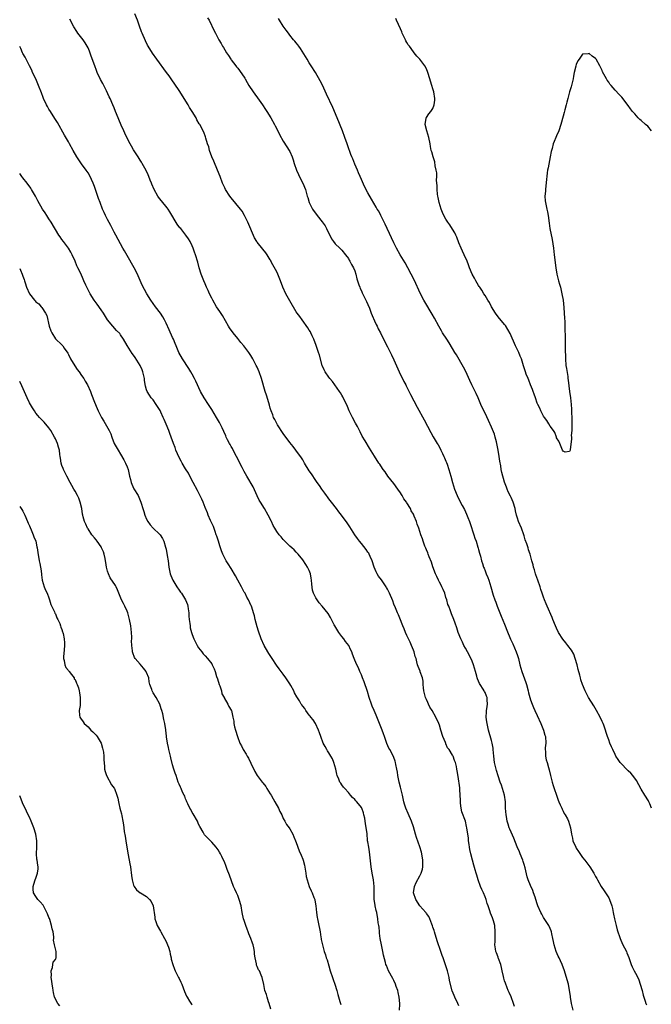
# Model space of a CAD drawing. Units: inches. Extents: x 2628000 to 2631000, y 1488000 to 1491000.
# Drawn here: x 2628000 to 2628194, y 1488881 to 1489183 of the extents above; entities that cross this region are included whole.
import ezdxf

# ---------------------------------------------------------------- set-up
doc = ezdxf.new("R2010")
doc.units = ezdxf.units.IN
doc.header["$MEASUREMENT"] = 0
doc.layers.add('LD26281488_10ft', color=91, linetype='Continuous')

msp = doc.modelspace()

# ---------------------------------------------------------------- linework, layer by layer
at = {"layer": 'LD26281488_10ft'}
for points, elevation in [([(2628170.05, 1488879), (2628169.6, 1488881), (2628169.27, 1488883), (2628169.25, 1488883.25), (2628169, 1488885), (2628168.61, 1488887), (2628168.29, 1488888.29), (2628167.47, 1488891), (2628166.72, 1488893), (2628166.15, 1488894.15), (2628165.76, 1488895), (2628165.51, 1488895.51), (2628164.84, 1488897), (2628164.22, 1488899), (2628164.05, 1488900.05), (2628163.86, 1488901), (2628163.54, 1488902.46), (2628163.45, 1488903), (2628163.34, 1488903.34), (2628162.73, 1488904.73), (2628162.58, 1488905), (2628161, 1488907.42), (2628160.42, 1488908.42), (2628160.13, 1488909), (2628159.24, 1488911), (2628159, 1488911.66), (2628158.59, 1488913), (2628158.37, 1488913.63), (2628157.94, 1488915), (2628157.69, 1488915.69), (2628157, 1488917.25), (2628156.3, 1488919), (2628155.95, 1488919.95), (2628155.35, 1488922.65), (2628155, 1488923.74), (2628154.68, 1488924.68), (2628154.6, 1488925), (2628153.78, 1488927), (2628153.58, 1488927.58), (2628152.88, 1488929.12), (2628151.84, 1488931.84), (2628150.6, 1488934.6), (2628150.45, 1488935), (2628150.09, 1488936.09), (2628149.83, 1488937), (2628149.6, 1488938.4), (2628149.49, 1488939), (2628149.34, 1488941), (2628149.26, 1488943), (2628148.94, 1488945), (2628148.34, 1488947), (2628148.05, 1488948.05), (2628147.7, 1488949), (2628147, 1488950.99), (2628146.57, 1488952.57), (2628146.39, 1488953), (2628145.94, 1488955), (2628145.73, 1488957), (2628145.55, 1488959), (2628145.48, 1488959.48), (2628145.19, 1488961), (2628145, 1488961.75), (2628144.1, 1488965), (2628143.62, 1488967), (2628143.54, 1488967.54), (2628143.35, 1488969), (2628143.45, 1488970.55), (2628143.47, 1488971), (2628143.51, 1488971.51), (2628143.75, 1488973), (2628143.71, 1488974.29), (2628143.63, 1488975), (2628143.43, 1488975.43), (2628143, 1488976.53), (2628142.84, 1488976.84), (2628142.78, 1488977), (2628142.43, 1488977.57), (2628141.48, 1488979), (2628141.31, 1488979.31), (2628141, 1488980.06), (2628140.69, 1488980.69), (2628140.6, 1488981), (2628140.48, 1488981.52), (2628140.08, 1488983), (2628139.47, 1488985), (2628139, 1488986.11), (2628138.09, 1488988.09), (2628137.58, 1488989), (2628137, 1488990.14), (2628136.53, 1488991), (2628136.03, 1488992.03), (2628135.53, 1488993), (2628134.74, 1488995), (2628134.35, 1488996.35), (2628133.84, 1488997.84), (2628133.42, 1488999), (2628132.69, 1489000.69), (2628132.36, 1489001.64), (2628131.83, 1489003), (2628131.61, 1489003.61), (2628131.22, 1489005), (2628131, 1489005.69), (2628130.62, 1489007), (2628130.18, 1489008.18), (2628129.75, 1489009), (2628129.53, 1489009.53), (2628129, 1489010.38), (2628128.66, 1489011), (2628128.17, 1489012.17), (2628127.79, 1489013), (2628127, 1489015.11), (2628126.51, 1489016.51), (2628125.81, 1489018.19), (2628125.51, 1489019), (2628125.39, 1489019.39), (2628125, 1489020.33), (2628124.82, 1489020.82), (2628124.51, 1489021.49), (2628123.95, 1489023), (2628123.74, 1489023.74), (2628123.24, 1489025), (2628122.63, 1489027), (2628122.19, 1489028.19), (2628121.96, 1489029), (2628121.27, 1489030.73), (2628121, 1489031.3), (2628120.35, 1489032.35), (2628120.05, 1489033), (2628119, 1489034.77), (2628118.85, 1489035), (2628118.06, 1489036.06), (2628117.55, 1489037), (2628117.32, 1489037.32), (2628117, 1489037.84), (2628116.23, 1489039), (2628115, 1489040.7), (2628113.16, 1489043), (2628112.27, 1489044.27), (2628111.73, 1489045), (2628111, 1489046.15), (2628110.66, 1489046.66), (2628110.41, 1489047), (2628109, 1489049.16), (2628107.54, 1489051.54), (2628106.2, 1489053.8), (2628105.29, 1489055.29), (2628104.59, 1489056.59), (2628104.4, 1489057), (2628103.77, 1489058.23), (2628103.24, 1489059.24), (2628102.25, 1489061), (2628101.23, 1489063), (2628101, 1489063.59), (2628100.63, 1489064.63), (2628099.82, 1489066.18), (2628099.34, 1489067.34), (2628099, 1489067.85), (2628098.6, 1489068.6), (2628098.24, 1489069), (2628096.82, 1489071), (2628096.08, 1489072.08), (2628095.28, 1489073), (2628095, 1489073.35), (2628093.92, 1489075), (2628093.61, 1489075.61), (2628092.99, 1489077), (2628092.1, 1489080.1), (2628091.81, 1489081), (2628091.09, 1489083.09), (2628090.41, 1489085), (2628089.88, 1489086.12), (2628089.5, 1489087), (2628089.33, 1489087.33), (2628089, 1489087.82), (2628088.58, 1489088.58), (2628086.78, 1489091), (2628086.05, 1489092.05), (2628085.3, 1489093), (2628085, 1489093.44), (2628083, 1489096.81), (2628081.83, 1489099), (2628080.89, 1489101), (2628080.15, 1489103), (2628079.34, 1489105), (2628079, 1489105.7), (2628077.84, 1489107.84), (2628077.23, 1489109), (2628077.16, 1489109.16), (2628077, 1489109.46), (2628076.03, 1489111), (2628075.6, 1489111.6), (2628074.69, 1489112.69), (2628073, 1489114.82), (2628072.89, 1489115), (2628072.2, 1489116.2), (2628070.07, 1489121), (2628069.07, 1489123), (2628068.33, 1489124.33), (2628067.82, 1489125), (2628065, 1489128.42), (2628064.54, 1489129), (2628063.27, 1489131), (2628063, 1489131.57), (2628062.56, 1489132.56), (2628062.34, 1489133), (2628061.56, 1489135), (2628060.81, 1489137), (2628059.68, 1489139.68), (2628059.06, 1489141), (2628058.34, 1489143), (2628058.09, 1489144.09), (2628057.75, 1489145), (2628057.22, 1489146.78), (2628057.14, 1489147.14), (2628056.63, 1489148.63), (2628055.35, 1489151), (2628055.2, 1489151.2), (2628054.45, 1489152.45), (2628054.19, 1489153), (2628052.98, 1489155), (2628052.19, 1489156.19), (2628051.73, 1489157), (2628049, 1489161.38), (2628046.53, 1489165), (2628045.89, 1489165.89), (2628045.12, 1489167), (2628042.19, 1489171), (2628040.85, 1489172.85), (2628039.5, 1489175), (2628039.31, 1489175.31), (2628038.63, 1489176.63), (2628037.6, 1489179), (2628037.44, 1489179.44), (2628036.77, 1489181.23), (2628036.18, 1489183), (2628035.37, 1489185)], 9780), ([(2628057.75, 1489183.75), (2628058.2, 1489183), (2628059.78, 1489179.78), (2628060.14, 1489179), (2628061.17, 1489177), (2628061.88, 1489175.88), (2628062.34, 1489175), (2628062.6, 1489174.6), (2628063, 1489173.89), (2628063.56, 1489173), (2628064.16, 1489172.16), (2628064.88, 1489171), (2628065, 1489170.82), (2628066.41, 1489169), (2628066.68, 1489168.68), (2628067, 1489168.25), (2628067.57, 1489167.57), (2628069.18, 1489165.18), (2628069.27, 1489165), (2628069.92, 1489163.92), (2628070.41, 1489163), (2628071.7, 1489161), (2628072.27, 1489160.27), (2628073.12, 1489159.12), (2628074.62, 1489157), (2628075.57, 1489155.57), (2628075.93, 1489155), (2628077.16, 1489153), (2628078.3, 1489151), (2628078.53, 1489150.53), (2628079.34, 1489149), (2628079.88, 1489147.88), (2628081, 1489145.86), (2628082.08, 1489144.08), (2628082.83, 1489143), (2628083, 1489142.66), (2628083.76, 1489141), (2628084.08, 1489140.08), (2628084.39, 1489139), (2628085.06, 1489137), (2628086.34, 1489134.34), (2628087.01, 1489133), (2628087.79, 1489131), (2628088.36, 1489129), (2628088.52, 1489128.52), (2628088.98, 1489127), (2628089.96, 1489125), (2628091.38, 1489123), (2628093, 1489121.09), (2628093.83, 1489119.83), (2628094.25, 1489119), (2628094.52, 1489118.52), (2628095.26, 1489117), (2628095.87, 1489115.87), (2628096.48, 1489115), (2628097, 1489114.36), (2628098.38, 1489113), (2628099, 1489112.35), (2628100.14, 1489111), (2628101, 1489109.81), (2628101.29, 1489109.29), (2628101.49, 1489109), (2628102.01, 1489108.01), (2628102.6, 1489107), (2628103, 1489105.99), (2628103.32, 1489105), (2628103.62, 1489103.62), (2628103.81, 1489103), (2628104.26, 1489101.74), (2628104.48, 1489101), (2628104.63, 1489100.63), (2628105, 1489099.89), (2628105.27, 1489099.27), (2628106.58, 1489096.58), (2628107, 1489095.65), (2628107.46, 1489094.54), (2628108.06, 1489093), (2628108.31, 1489092.31), (2628109, 1489090.71), (2628109.54, 1489089.54), (2628109.82, 1489089), (2628110.2, 1489088.2), (2628110.83, 1489087), (2628112.21, 1489084.21), (2628113, 1489082.71), (2628114.26, 1489080.26), (2628115, 1489078.71), (2628116.63, 1489075), (2628118.08, 1489072.08), (2628118.63, 1489071), (2628118.74, 1489070.74), (2628120.07, 1489068.07), (2628122.18, 1489064.18), (2628124.28, 1489060.27), (2628126.35, 1489056.35), (2628127.07, 1489055.07), (2628128.32, 1489053), (2628128.59, 1489052.59), (2628129.29, 1489051.29), (2628129.4, 1489051), (2628129.97, 1489049.97), (2628130.35, 1489049), (2628130.57, 1489048.57), (2628131, 1489047.53), (2628131.17, 1489047.17), (2628131.33, 1489046.67), (2628131.92, 1489045), (2628132.46, 1489043), (2628132.96, 1489041), (2628133.59, 1489039), (2628134.45, 1489037), (2628135, 1489035.96), (2628136, 1489034), (2628136.7, 1489032.7), (2628137, 1489032.07), (2628137.33, 1489031.33), (2628137.7, 1489030.3), (2628138.19, 1489029), (2628138.4, 1489028.4), (2628139.56, 1489025), (2628139.91, 1489023.91), (2628140.25, 1489023), (2628140.84, 1489021.16), (2628140.89, 1489020.89), (2628141, 1489020.49), (2628141.28, 1489019.28), (2628141.39, 1489019), (2628141.57, 1489018.43), (2628141.91, 1489017), (2628142.19, 1489016.19), (2628142.55, 1489015), (2628142.69, 1489014.69), (2628143, 1489013.85), (2628143.34, 1489013), (2628143.84, 1489011.84), (2628144.16, 1489011), (2628144.8, 1489009), (2628145.54, 1489006.46), (2628146.01, 1489005), (2628146.3, 1489004.3), (2628146.71, 1489003), (2628147.53, 1489001), (2628147.99, 1488999.99), (2628149, 1488997.51), (2628149.22, 1488997), (2628149.72, 1488995.72), (2628150.88, 1488992.88), (2628151.51, 1488991.51), (2628152.62, 1488989), (2628153, 1488987.86), (2628153.26, 1488987), (2628153.72, 1488985), (2628154.02, 1488984.02), (2628154.31, 1488983), (2628155.57, 1488979.57), (2628155.75, 1488979), (2628156.26, 1488977), (2628156.39, 1488976.39), (2628156.77, 1488975), (2628157, 1488974.29), (2628157.47, 1488973), (2628157.93, 1488971.93), (2628158.31, 1488971), (2628159, 1488969.51), (2628160.14, 1488967), (2628160.98, 1488965), (2628161.42, 1488963.42), (2628161.56, 1488963), (2628161.65, 1488961), (2628161.52, 1488959.52), (2628161.5, 1488959), (2628161.55, 1488958.45), (2628161.55, 1488957), (2628161.83, 1488955.83), (2628162.05, 1488955), (2628162.49, 1488953.51), (2628162.75, 1488952.75), (2628163.15, 1488951), (2628163.65, 1488949), (2628163.96, 1488947.96), (2628164.27, 1488947), (2628164.96, 1488944.96), (2628165.49, 1488943.49), (2628165.69, 1488943), (2628166.05, 1488942.05), (2628166.56, 1488941), (2628166.68, 1488940.68), (2628167, 1488940.1), (2628167.37, 1488939.37), (2628167.6, 1488939), (2628168.3, 1488937.7), (2628168.65, 1488937), (2628169, 1488935.98), (2628169.31, 1488935), (2628169.58, 1488933), (2628169.84, 1488931.84), (2628169.99, 1488931), (2628170.86, 1488929), (2628171, 1488928.76), (2628171.7, 1488927.7), (2628173, 1488925.87), (2628173.7, 1488925), (2628174.26, 1488924.26), (2628175.16, 1488923), (2628176.42, 1488921), (2628176.66, 1488920.66), (2628177, 1488919.99), (2628177.36, 1488919.36), (2628177.52, 1488919), (2628178.68, 1488917), (2628179.6, 1488915.6), (2628179.98, 1488915), (2628181, 1488913.47), (2628181.25, 1488913), (2628182, 1488911), (2628182.15, 1488910.15), (2628182.43, 1488909), (2628182.48, 1488908.48), (2628182.79, 1488907), (2628183.27, 1488905), (2628183.64, 1488903.64), (2628184.51, 1488901), (2628185.29, 1488899.29), (2628185.85, 1488898.15), (2628186.44, 1488897), (2628186.6, 1488896.61), (2628187.15, 1488895.15), (2628187.88, 1488893), (2628188.24, 1488892.24), (2628188.88, 1488891), (2628189.65, 1488889.65), (2628190.27, 1488888.27), (2628190.72, 1488887), (2628191.28, 1488885), (2628191.6, 1488883.6), (2628191.79, 1488883), (2628192.24, 1488881.76), (2628192.46, 1488881), (2628192.61, 1488880.61)], 9770), ([(2628194.18, 1488941), (2628193.62, 1488942.38), (2628193.39, 1488943), (2628193.26, 1488943.26), (2628192.13, 1488945), (2628191, 1488946.83), (2628189.53, 1488949.53), (2628188.39, 1488951), (2628187.76, 1488951.76), (2628187, 1488952.47), (2628186.46, 1488953), (2628185, 1488954.53), (2628184.58, 1488955), (2628183.94, 1488955.94), (2628183.23, 1488957), (2628183, 1488957.44), (2628182.24, 1488959), (2628181.88, 1488959.88), (2628181.38, 1488961), (2628181, 1488962.01), (2628180.68, 1488963), (2628180.25, 1488964.25), (2628180.06, 1488965), (2628179.53, 1488966.47), (2628179.32, 1488967), (2628179, 1488967.66), (2628178.39, 1488969), (2628177.27, 1488971), (2628176.39, 1488972.39), (2628174.84, 1488975), (2628174.23, 1488976.23), (2628173.82, 1488977), (2628172.97, 1488979), (2628172.46, 1488980.46), (2628172.32, 1488981), (2628172.12, 1488981.88), (2628171.63, 1488983.63), (2628171.32, 1488985), (2628170.74, 1488987), (2628170.27, 1488988.26), (2628169.56, 1488989.56), (2628168.45, 1488991), (2628167.79, 1488991.79), (2628166.91, 1488992.91), (2628165.62, 1488995), (2628165, 1488996.27), (2628164.66, 1488997), (2628163.81, 1488999), (2628163.59, 1488999.59), (2628162.06, 1489003), (2628161.75, 1489003.75), (2628161.27, 1489005), (2628161, 1489005.78), (2628160.61, 1489007), (2628160.18, 1489008.18), (2628159.91, 1489009), (2628159.18, 1489011), (2628158.65, 1489012.65), (2628158.53, 1489013), (2628158.21, 1489014.21), (2628157.94, 1489015), (2628157.75, 1489015.75), (2628157.39, 1489017), (2628156.84, 1489019), (2628156.35, 1489020.35), (2628156.21, 1489021), (2628155.85, 1489022.15), (2628155.38, 1489023.38), (2628155, 1489024.67), (2628154.89, 1489025), (2628154.16, 1489027), (2628153.33, 1489029), (2628153, 1489030.1), (2628152.69, 1489031), (2628152.35, 1489032.35), (2628152.23, 1489033), (2628151.61, 1489035), (2628151, 1489036.4), (2628150.79, 1489036.79), (2628150.14, 1489038.14), (2628149.76, 1489039), (2628149.55, 1489039.55), (2628149, 1489041.16), (2628148.13, 1489044.13), (2628147.97, 1489045), (2628147.82, 1489046.17), (2628147.53, 1489047.53), (2628147.37, 1489049), (2628147.07, 1489050.93), (2628146.65, 1489053), (2628146.5, 1489053.5), (2628146.12, 1489055), (2628145.87, 1489055.87), (2628145, 1489058.06), (2628144.1, 1489060.1), (2628143, 1489062.35), (2628142.65, 1489063), (2628141.69, 1489065), (2628140.85, 1489067), (2628140.33, 1489068.33), (2628138.98, 1489071), (2628138.34, 1489072.34), (2628137.08, 1489075.08), (2628136.42, 1489076.42), (2628134.19, 1489080.19), (2628133.74, 1489081), (2628133, 1489082.21), (2628131.97, 1489083.97), (2628131.23, 1489085), (2628129.94, 1489087), (2628129.62, 1489087.62), (2628128.77, 1489089), (2628127.47, 1489091.47), (2628126.74, 1489092.74), (2628124.49, 1489096.49), (2628124.21, 1489097), (2628123.21, 1489099), (2628121.24, 1489103.24), (2628120.35, 1489105), (2628119.27, 1489107), (2628118.45, 1489108.45), (2628116.93, 1489111), (2628115.84, 1489113), (2628115, 1489114.63), (2628112.97, 1489119), (2628112.36, 1489120.36), (2628111.01, 1489123.01), (2628110.32, 1489124.32), (2628109.88, 1489125), (2628109.57, 1489125.57), (2628108.08, 1489128.08), (2628107, 1489130.04), (2628105.98, 1489131.98), (2628105, 1489134.09), (2628104.6, 1489135), (2628104.14, 1489136.14), (2628103.77, 1489137), (2628103, 1489138.84), (2628102.39, 1489140.39), (2628102.11, 1489141), (2628101.81, 1489141.81), (2628101.31, 1489143), (2628101.24, 1489143.24), (2628100.72, 1489144.72), (2628100.61, 1489145), (2628099.95, 1489147), (2628099.21, 1489149), (2628097.57, 1489153), (2628096.21, 1489156.21), (2628094.32, 1489160.32), (2628093.03, 1489163.03), (2628092.38, 1489164.38), (2628090.88, 1489167), (2628089.61, 1489169), (2628089, 1489169.9), (2628088.3, 1489171), (2628086.31, 1489174.31), (2628085.77, 1489175), (2628085.48, 1489175.48), (2628085, 1489176.03), (2628084.58, 1489176.58), (2628084.17, 1489177), (2628083, 1489178.38), (2628082.56, 1489179), (2628081.94, 1489179.94), (2628081, 1489181.18), (2628079.85, 1489183), (2628079.55, 1489183.55)], 9760), ([(2628194.2, 1489149), (2628193, 1489150.45), (2628192.33, 1489151), (2628191, 1489152.23), (2628190.56, 1489152.56), (2628190.09, 1489153), (2628189, 1489154.27), (2628188.34, 1489155), (2628187.74, 1489155.74), (2628187, 1489156.85), (2628185, 1489159.37), (2628184.19, 1489160.19), (2628183, 1489161.56), (2628181.72, 1489163), (2628181.39, 1489163.39), (2628181, 1489164.01), (2628180.57, 1489164.57), (2628180.3, 1489165), (2628179.52, 1489166.48), (2628179.15, 1489167.15), (2628179, 1489167.53), (2628178.33, 1489169), (2628177.17, 1489171), (2628177, 1489171.23), (2628175.95, 1489171.95), (2628175, 1489172.74), (2628174.67, 1489172.67), (2628173, 1489172.59), (2628171.9, 1489171), (2628171.51, 1489170.49), (2628171, 1489169.37), (2628170.89, 1489169), (2628170.87, 1489168.87), (2628170.4, 1489167), (2628170.15, 1489165.85), (2628170.04, 1489165), (2628169.48, 1489162.52), (2628169, 1489161.05), (2628168.43, 1489159), (2628168.18, 1489157.82), (2628167.93, 1489157), (2628167.52, 1489155.52), (2628167.33, 1489154.67), (2628167, 1489153.58), (2628166.34, 1489151), (2628165.69, 1489149), (2628165, 1489147.49), (2628164.81, 1489147), (2628164.24, 1489145.76), (2628163.99, 1489145), (2628163.62, 1489143.62), (2628163.42, 1489143), (2628163.34, 1489142.66), (2628163.04, 1489141), (2628162.37, 1489137.63), (2628162.25, 1489137), (2628162.14, 1489136.14), (2628161.96, 1489135), (2628161.86, 1489134.14), (2628161.56, 1489131), (2628161.54, 1489130.46), (2628161.43, 1489129), (2628161.49, 1489127.49), (2628161.55, 1489127), (2628161.99, 1489125), (2628162.19, 1489124.19), (2628162.43, 1489123), (2628162.71, 1489120.71), (2628162.94, 1489119), (2628163.65, 1489115.65), (2628164.03, 1489113), (2628164.28, 1489111), (2628164.72, 1489107), (2628165.05, 1489105), (2628165.58, 1489103), (2628165.91, 1489101.91), (2628166.16, 1489101), (2628166.64, 1489099), (2628166.98, 1489097), (2628167.24, 1489094.76), (2628167.37, 1489093), (2628167.45, 1489091.45), (2628167.51, 1489090.49), (2628167.56, 1489089), (2628167.56, 1489087.56), (2628167.59, 1489086.41), (2628167.58, 1489085), (2628167.61, 1489082.39), (2628167.69, 1489079), (2628167.86, 1489077), (2628168.01, 1489076.01), (2628168.42, 1489073.58), (2628168.49, 1489073), (2628168.5, 1489072.5), (2628168.97, 1489068.97), (2628169.25, 1489067), (2628169.46, 1489065), (2628169.54, 1489063.54), (2628169.62, 1489062.38), (2628169.65, 1489061), (2628169.64, 1489059.64), (2628169.71, 1489058.29), (2628169.64, 1489057), (2628169.5, 1489055.5), (2628169.54, 1489055), (2628169.62, 1489054.38), (2628169.12, 1489051.12), (2628169.14, 1489051), (2628169, 1489050.5), (2628167.63, 1489050.37), (2628167, 1489050.62), (2628166.83, 1489051), (2628166.04, 1489053), (2628165.7, 1489053.7), (2628165, 1489054.77), (2628164.94, 1489055), (2628164.41, 1489056.41), (2628164.05, 1489057), (2628163, 1489058.38), (2628162.62, 1489059), (2628162.04, 1489060.04), (2628161.27, 1489061), (2628161, 1489061.39), (2628160.15, 1489063), (2628159.82, 1489063.82), (2628159.19, 1489065), (2628159, 1489065.43), (2628158.47, 1489067), (2628158.13, 1489068.13), (2628157.8, 1489069), (2628157.62, 1489069.62), (2628157, 1489071.03), (2628156.47, 1489072.47), (2628156.22, 1489073), (2628155.67, 1489074.33), (2628155.42, 1489075), (2628155, 1489076.27), (2628154.84, 1489076.84), (2628154.2, 1489079), (2628153.83, 1489079.83), (2628153.36, 1489081), (2628153, 1489081.73), (2628152.41, 1489083), (2628150.74, 1489086.74), (2628150.06, 1489088.06), (2628149.25, 1489089.25), (2628149, 1489089.53), (2628147, 1489091.93), (2628146.24, 1489093), (2628145.01, 1489095), (2628144.33, 1489096.33), (2628143.89, 1489097), (2628143, 1489098.47), (2628142.66, 1489099), (2628142.06, 1489100.06), (2628141.37, 1489101), (2628141.24, 1489101.24), (2628141, 1489101.58), (2628140.14, 1489103), (2628139.74, 1489103.74), (2628139.01, 1489105), (2628138.23, 1489107), (2628137.91, 1489107.91), (2628137.49, 1489109), (2628136.61, 1489111), (2628136.07, 1489112.07), (2628135.66, 1489113), (2628135, 1489114.63), (2628134.35, 1489116.35), (2628134.05, 1489117), (2628133.71, 1489117.71), (2628133, 1489118.81), (2628132.17, 1489120.17), (2628131.57, 1489121), (2628131, 1489121.94), (2628130.39, 1489123), (2628129.97, 1489123.97), (2628129.5, 1489125), (2628128.89, 1489127), (2628128.6, 1489128.6), (2628128.5, 1489129), (2628128.39, 1489129.61), (2628128.26, 1489131), (2628128.27, 1489132.27), (2628128.19, 1489133), (2628128.14, 1489133.86), (2628128.18, 1489135), (2628128.15, 1489136.15), (2628128.03, 1489137), (2628127.72, 1489138.28), (2628127.55, 1489139.55), (2628127.05, 1489141), (2628126.62, 1489142.62), (2628126.49, 1489143), (2628126.25, 1489144.25), (2628126.13, 1489145), (2628125.7, 1489147), (2628125.08, 1489149), (2628124.65, 1489151), (2628124.93, 1489152.93), (2628124.93, 1489153), (2628124.95, 1489153.05), (2628125, 1489153.11), (2628125.71, 1489154.29), (2628126.31, 1489155), (2628127, 1489155.91), (2628127.42, 1489157), (2628127.53, 1489158.47), (2628127.54, 1489159), (2628127.23, 1489161), (2628127, 1489161.91), (2628126.67, 1489163), (2628126.26, 1489164.26), (2628126.07, 1489165), (2628125.46, 1489167), (2628125, 1489168.08), (2628124.51, 1489169), (2628123, 1489171), (2628122.01, 1489172.01), (2628121.23, 1489173), (2628121, 1489173.26), (2628119.75, 1489175), (2628119.43, 1489175.43), (2628119, 1489176.2), (2628118.69, 1489176.69), (2628118.56, 1489177), (2628118.18, 1489177.82), (2628117.57, 1489179), (2628117.39, 1489179.39), (2628117, 1489180.37), (2628115.78, 1489183), (2628115.56, 1489183.56)], 9750), ([(2628152.07, 1488880.07), (2628151.76, 1488881), (2628151.02, 1488883.02), (2628150.4, 1488884.4), (2628150.16, 1488885), (2628149.8, 1488885.8), (2628149.25, 1488887.25), (2628149, 1488887.99), (2628148.78, 1488888.78), (2628148.65, 1488889.35), (2628148.29, 1488891), (2628148.1, 1488892.1), (2628147.81, 1488893), (2628147.13, 1488894.87), (2628147.08, 1488895.08), (2628147, 1488895.27), (2628146.57, 1488896.56), (2628146.37, 1488897), (2628146.22, 1488897.78), (2628146.05, 1488899), (2628146.09, 1488900.09), (2628146.08, 1488901), (2628146.1, 1488901.9), (2628146.15, 1488903), (2628145.97, 1488905), (2628145.58, 1488906.42), (2628145.4, 1488907), (2628145.28, 1488907.28), (2628145, 1488908.07), (2628144.73, 1488908.73), (2628144.49, 1488909.51), (2628143.98, 1488911), (2628143.71, 1488911.71), (2628143.34, 1488913), (2628143, 1488913.79), (2628142.52, 1488915), (2628142.01, 1488916.01), (2628141.6, 1488917), (2628140.85, 1488919), (2628140.44, 1488920.44), (2628140.25, 1488921), (2628139.93, 1488922.07), (2628139.53, 1488923.53), (2628139.11, 1488925), (2628138.59, 1488927), (2628138.31, 1488928.31), (2628138.2, 1488929), (2628138.1, 1488929.9), (2628137.95, 1488931), (2628137.88, 1488931.88), (2628137.73, 1488933), (2628137.44, 1488935), (2628137.35, 1488935.35), (2628136.96, 1488937), (2628135.9, 1488939.9), (2628135.66, 1488941), (2628135.5, 1488942.5), (2628135.42, 1488943), (2628135.42, 1488943.42), (2628135.36, 1488945), (2628135.23, 1488946.77), (2628135.25, 1488947), (2628135.24, 1488947.24), (2628134.75, 1488950.75), (2628134.43, 1488952.43), (2628134.36, 1488953), (2628134.22, 1488953.78), (2628133.92, 1488955), (2628133.63, 1488955.63), (2628133.2, 1488957), (2628133.12, 1488957.12), (2628133, 1488957.33), (2628131.96, 1488959), (2628131.52, 1488959.52), (2628131, 1488960.75), (2628130.91, 1488960.91), (2628130.83, 1488961.17), (2628130.07, 1488963), (2628129.43, 1488965), (2628129, 1488966.49), (2628128.79, 1488967), (2628127.84, 1488969), (2628126.75, 1488971), (2628126.06, 1488972.06), (2628125.64, 1488973), (2628125.42, 1488973.42), (2628125, 1488974.34), (2628124.72, 1488975), (2628124.21, 1488977), (2628124.08, 1488977.92), (2628124, 1488979), (2628123.97, 1488979.97), (2628123.76, 1488981), (2628123.12, 1488982.88), (2628123.07, 1488983.07), (2628122.47, 1488984.47), (2628122.27, 1488985), (2628122.08, 1488985.92), (2628121.79, 1488987), (2628121.58, 1488987.58), (2628121.27, 1488989), (2628121, 1488989.56), (2628120.42, 1488991), (2628119.95, 1488991.95), (2628119, 1488994.01), (2628118.52, 1488995), (2628118.12, 1488996.12), (2628117.71, 1488997), (2628117.55, 1488997.55), (2628117, 1488998.83), (2628116.42, 1489000.42), (2628116.15, 1489001), (2628115.48, 1489002.52), (2628115, 1489003.68), (2628114.65, 1489004.65), (2628113.64, 1489007), (2628113, 1489008.29), (2628112.75, 1489008.75), (2628112.6, 1489009), (2628111.16, 1489011.16), (2628110.31, 1489012.31), (2628109.9, 1489013), (2628109.58, 1489013.58), (2628108.93, 1489015), (2628108.28, 1489017), (2628107.71, 1489018.29), (2628107.42, 1489019), (2628107.28, 1489019.28), (2628107, 1489019.68), (2628106.5, 1489020.5), (2628105, 1489022.34), (2628104.41, 1489023), (2628103.84, 1489023.84), (2628102.96, 1489025), (2628101.44, 1489027.44), (2628100.66, 1489028.66), (2628098.88, 1489031), (2628098.05, 1489032.05), (2628097.35, 1489033), (2628095.79, 1489035), (2628095.46, 1489035.46), (2628095, 1489036.04), (2628094.6, 1489036.6), (2628094.26, 1489037), (2628093.78, 1489037.78), (2628092.81, 1489039), (2628092.12, 1489040.12), (2628091.41, 1489041), (2628091, 1489041.6), (2628089.66, 1489043.66), (2628089, 1489044.63), (2628087.55, 1489047), (2628087.37, 1489047.37), (2628087, 1489047.96), (2628086.64, 1489048.63), (2628084.87, 1489051), (2628084.04, 1489052.04), (2628083, 1489053.29), (2628081, 1489056.07), (2628079.25, 1489058.75), (2628079, 1489059.17), (2628078.38, 1489060.38), (2628078.02, 1489061), (2628077.76, 1489061.76), (2628077.26, 1489063), (2628077, 1489063.85), (2628076.76, 1489064.77), (2628076.53, 1489065.47), (2628075.83, 1489067.83), (2628075.43, 1489069), (2628074.35, 1489073), (2628073.64, 1489075), (2628073, 1489076.42), (2628072.72, 1489077), (2628071.62, 1489079), (2628071, 1489080.03), (2628070.62, 1489080.62), (2628070.39, 1489081), (2628068.91, 1489083), (2628068.01, 1489084.01), (2628067, 1489085.28), (2628065.58, 1489087), (2628064.52, 1489088.52), (2628064.2, 1489089), (2628062.3, 1489092.3), (2628061.51, 1489093.51), (2628061, 1489094.22), (2628060.5, 1489095), (2628059.31, 1489097), (2628059, 1489097.61), (2628058.35, 1489099), (2628057.95, 1489099.95), (2628057.44, 1489101), (2628057, 1489102), (2628056.58, 1489103), (2628055.82, 1489105), (2628055.18, 1489107), (2628054.7, 1489108.7), (2628054.03, 1489111), (2628053.77, 1489111.77), (2628053.33, 1489113), (2628053, 1489113.76), (2628052.35, 1489115), (2628051.84, 1489115.84), (2628051.08, 1489117), (2628049.48, 1489119), (2628049.25, 1489119.25), (2628048.4, 1489120.4), (2628046.14, 1489124.14), (2628045.58, 1489125), (2628045.35, 1489125.35), (2628043.57, 1489127.57), (2628043, 1489128.23), (2628042.42, 1489129), (2628041.3, 1489131), (2628040.66, 1489132.66), (2628040.49, 1489133), (2628040.09, 1489133.91), (2628039.67, 1489135), (2628039.47, 1489135.47), (2628038.83, 1489136.83), (2628037.67, 1489139), (2628037.4, 1489139.4), (2628037, 1489140.04), (2628036.44, 1489141), (2628035, 1489143.18), (2628034.33, 1489144.33), (2628034, 1489145), (2628032.94, 1489147), (2628032.35, 1489148.35), (2628032.01, 1489149), (2628031.2, 1489150.8), (2628030.48, 1489152.48), (2628030.22, 1489153), (2628029.42, 1489155), (2628029, 1489156.14), (2628028.66, 1489157), (2628027.79, 1489159), (2628027.52, 1489159.52), (2628026.7, 1489161.3), (2628025.83, 1489163), (2628025.53, 1489163.53), (2628024.84, 1489164.84), (2628023.83, 1489167), (2628023.59, 1489167.59), (2628023.07, 1489169), (2628022.01, 1489172.01), (2628021.45, 1489173.45), (2628021, 1489174.54), (2628020.77, 1489175), (2628020.08, 1489176.08), (2628019.46, 1489177), (2628017.92, 1489179), (2628017.53, 1489179.53), (2628016.6, 1489181), (2628015.37, 1489183.37)], 9790), ([(2628135, 1488880.35), (2628134.65, 1488881), (2628133.7, 1488883), (2628133.49, 1488883.49), (2628132.92, 1488884.92), (2628132.13, 1488888.13), (2628132.02, 1488889), (2628131.49, 1488891), (2628130.85, 1488892.85), (2628130.1, 1488895), (2628129.79, 1488895.79), (2628129.41, 1488897), (2628128.28, 1488900.28), (2628128.09, 1488901), (2628127.69, 1488902.31), (2628127.5, 1488903), (2628127.4, 1488903.4), (2628127, 1488904.46), (2628126.87, 1488904.87), (2628126.66, 1488905.34), (2628126.01, 1488907), (2628125.71, 1488907.71), (2628125, 1488908.65), (2628124.88, 1488908.88), (2628124.78, 1488909), (2628123, 1488910.98), (2628121.69, 1488913), (2628121.03, 1488915), (2628121.29, 1488917), (2628121.84, 1488918.16), (2628123, 1488920.22), (2628123.38, 1488921), (2628123.74, 1488922.26), (2628123.9, 1488923), (2628123.89, 1488923.89), (2628123.92, 1488925), (2628123.59, 1488927), (2628123.47, 1488927.47), (2628123, 1488929.18), (2628121.99, 1488931.99), (2628121.66, 1488933), (2628121, 1488935.28), (2628120.42, 1488937), (2628119.41, 1488939.41), (2628118.69, 1488941), (2628118.27, 1488942.27), (2628118.07, 1488943), (2628117.63, 1488945), (2628117, 1488947.42), (2628116.61, 1488949), (2628116.23, 1488951), (2628116.07, 1488952.07), (2628115.89, 1488953), (2628115.58, 1488954.42), (2628115.48, 1488955), (2628115.4, 1488955.4), (2628115, 1488956.58), (2628114.88, 1488956.88), (2628113.72, 1488959), (2628113.46, 1488959.46), (2628112.84, 1488960.84), (2628112.13, 1488963), (2628111.82, 1488963.82), (2628111.44, 1488965), (2628109.55, 1488969.55), (2628108.92, 1488971), (2628108.36, 1488972.36), (2628108.12, 1488973), (2628107.42, 1488975), (2628106.84, 1488976.84), (2628105.83, 1488979.83), (2628105.38, 1488981), (2628105, 1488981.98), (2628104.52, 1488983), (2628104.1, 1488984.1), (2628103.58, 1488985), (2628103, 1488986.5), (2628102.77, 1488987), (2628102.28, 1488988.28), (2628102.04, 1488989), (2628101.7, 1488989.7), (2628101.11, 1488991), (2628100.17, 1488992.17), (2628099.62, 1488993), (2628099, 1488993.75), (2628098.11, 1488995), (2628096.86, 1488997), (2628096.68, 1488997.32), (2628095.8, 1488999), (2628095.56, 1488999.56), (2628094.82, 1489000.82), (2628092.97, 1489003), (2628092.04, 1489004.04), (2628091.37, 1489005), (2628091, 1489005.59), (2628090.31, 1489007), (2628090, 1489008), (2628089.78, 1489009.78), (2628089.71, 1489011), (2628089.62, 1489011.62), (2628089.36, 1489013), (2628089, 1489013.97), (2628088.49, 1489015), (2628087.89, 1489015.89), (2628087, 1489017.27), (2628085.62, 1489019), (2628085.31, 1489019.31), (2628085, 1489019.67), (2628084.35, 1489020.35), (2628083.63, 1489021), (2628083, 1489021.52), (2628081, 1489023.5), (2628080.31, 1489024.31), (2628079.75, 1489025), (2628079, 1489026), (2628078.39, 1489027), (2628077.87, 1489027.87), (2628077.4, 1489029), (2628077.26, 1489029.26), (2628076.41, 1489031), (2628075.22, 1489033), (2628073.99, 1489035), (2628073.64, 1489035.64), (2628072.98, 1489036.98), (2628071.73, 1489039.73), (2628069.85, 1489043), (2628069, 1489044.4), (2628068.78, 1489044.78), (2628068.35, 1489045.65), (2628067.42, 1489047.42), (2628067, 1489048.28), (2628066.67, 1489049), (2628065.61, 1489051), (2628065.42, 1489051.42), (2628065, 1489052.08), (2628064.67, 1489052.67), (2628064.46, 1489053), (2628063.89, 1489054.11), (2628063.47, 1489055), (2628063.35, 1489055.35), (2628062.74, 1489056.74), (2628062.23, 1489057.77), (2628061.66, 1489059), (2628061.43, 1489059.43), (2628060.5, 1489061), (2628059, 1489063.4), (2628058.4, 1489064.4), (2628057.98, 1489065), (2628056.72, 1489067), (2628055.6, 1489069), (2628054.12, 1489072.12), (2628053.73, 1489073), (2628053, 1489074.32), (2628052.62, 1489075), (2628052, 1489076), (2628050.06, 1489079), (2628048.94, 1489080.94), (2628048.05, 1489083), (2628047.74, 1489083.74), (2628047.26, 1489085), (2628047, 1489085.58), (2628045.91, 1489087.91), (2628045, 1489089.95), (2628044.49, 1489091), (2628043.94, 1489091.94), (2628043.25, 1489093), (2628041.69, 1489095), (2628040.27, 1489097), (2628039.05, 1489099), (2628038.34, 1489100.34), (2628037.68, 1489101.68), (2628037.05, 1489103.05), (2628036.45, 1489104.45), (2628036.19, 1489105), (2628035.22, 1489107), (2628033, 1489110.74), (2628032.18, 1489112.18), (2628031.75, 1489113), (2628029.52, 1489117), (2628029, 1489117.96), (2628027.98, 1489119.98), (2628027, 1489121.82), (2628026.4, 1489123), (2628025.94, 1489123.94), (2628025.47, 1489125), (2628024.7, 1489127), (2628024.27, 1489128.27), (2628023, 1489131.9), (2628022.57, 1489133), (2628022.07, 1489134.07), (2628021.67, 1489135), (2628021, 1489136.12), (2628020.42, 1489137), (2628019, 1489138.92), (2628018.13, 1489140.13), (2628017.56, 1489141), (2628016.39, 1489143), (2628015.35, 1489145), (2628015, 1489145.63), (2628013.75, 1489147.75), (2628011.62, 1489151.62), (2628010.85, 1489152.85), (2628009.43, 1489155), (2628009, 1489155.71), (2628008.54, 1489156.54), (2628008.25, 1489157), (2628007.31, 1489159), (2628007.22, 1489159.22), (2628006.66, 1489160.66), (2628005.81, 1489163), (2628004.94, 1489165), (2628003.98, 1489167), (2628003.69, 1489167.69), (2628002.99, 1489169.01), (2628001.98, 1489171), (2628001.68, 1489171.68), (2628001, 1489172.78), (2628000.89, 1489173), (2628000.32, 1489174.32), (2628000, 1489174.98)], 9800), ([(2628116.68, 1488879), (2628116.8, 1488880.8), (2628116.82, 1488881), (2628116.64, 1488883), (2628116.36, 1488884.36), (2628116.19, 1488885), (2628115.72, 1488886.28), (2628115.49, 1488887), (2628115, 1488888.05), (2628114.68, 1488888.67), (2628113.35, 1488891), (2628113, 1488891.82), (2628112.68, 1488892.68), (2628112.57, 1488893), (2628112.44, 1488893.56), (2628111.82, 1488895.82), (2628111.61, 1488897), (2628111.19, 1488899), (2628110.82, 1488901), (2628110.62, 1488902.62), (2628110.53, 1488903), (2628110.42, 1488904.42), (2628110.32, 1488905), (2628110.21, 1488905.79), (2628110.08, 1488907), (2628109.74, 1488909), (2628109.57, 1488909.57), (2628109.28, 1488911), (2628109.21, 1488911.21), (2628108.95, 1488912.95), (2628108.9, 1488915), (2628108.94, 1488917), (2628108.77, 1488919), (2628108.37, 1488921), (2628108.02, 1488923), (2628107.55, 1488927.55), (2628107.25, 1488929), (2628107, 1488930.65), (2628106.93, 1488931), (2628106.74, 1488933.26), (2628106.52, 1488935), (2628106.25, 1488936.25), (2628106.18, 1488937), (2628106.02, 1488937.98), (2628105.8, 1488939), (2628105.61, 1488939.61), (2628105.14, 1488941), (2628105, 1488941.22), (2628103.58, 1488943), (2628103.29, 1488943.29), (2628103, 1488943.64), (2628102.29, 1488944.29), (2628101.67, 1488945), (2628101, 1488945.8), (2628099.88, 1488947), (2628099.48, 1488947.48), (2628099, 1488948.18), (2628098.64, 1488948.64), (2628098.4, 1488949), (2628098.04, 1488949.96), (2628097.57, 1488951), (2628097.43, 1488951.43), (2628097.12, 1488953), (2628096.59, 1488955), (2628096.13, 1488956.13), (2628095.64, 1488957), (2628095, 1488957.97), (2628094.62, 1488958.62), (2628094.35, 1488959), (2628093.92, 1488959.92), (2628093.25, 1488961), (2628092.52, 1488963), (2628092.18, 1488964.18), (2628091.87, 1488965), (2628090.88, 1488967), (2628090.18, 1488968.18), (2628089.48, 1488969), (2628089.29, 1488969.29), (2628089, 1488969.57), (2628087.93, 1488971), (2628087.59, 1488971.59), (2628087, 1488972.32), (2628086.74, 1488972.74), (2628086.55, 1488973), (2628085.98, 1488973.98), (2628085.19, 1488975.19), (2628084.47, 1488976.47), (2628084.2, 1488977), (2628083.3, 1488978.7), (2628083, 1488979.22), (2628081.83, 1488981), (2628081, 1488982.15), (2628079.76, 1488983.76), (2628078.93, 1488984.93), (2628077.54, 1488987), (2628076.53, 1488988.53), (2628076.25, 1488989), (2628075.1, 1488991), (2628074.2, 1488993), (2628073.39, 1488995.39), (2628073, 1488996.72), (2628072.38, 1488999), (2628072.12, 1489000.12), (2628071.86, 1489001), (2628071.29, 1489002.71), (2628071.22, 1489003), (2628071.16, 1489003.16), (2628070.3, 1489005), (2628069.84, 1489005.84), (2628069.25, 1489007), (2628069, 1489007.39), (2628068.14, 1489009), (2628067, 1489011), (2628066.33, 1489012.33), (2628065, 1489014.59), (2628064.03, 1489016.03), (2628063.42, 1489017), (2628062.45, 1489019), (2628062.06, 1489020.06), (2628061.55, 1489021.55), (2628061.08, 1489023), (2628060.55, 1489024.55), (2628060.42, 1489025), (2628060.07, 1489025.93), (2628059.53, 1489027.53), (2628059, 1489028.51), (2628058.6, 1489029.4), (2628057.94, 1489031), (2628057.69, 1489031.69), (2628057, 1489033.36), (2628056.37, 1489035), (2628055.96, 1489035.96), (2628054.6, 1489038.6), (2628053.31, 1489041), (2628052.28, 1489043), (2628051.86, 1489043.86), (2628051, 1489045.24), (2628049.95, 1489047), (2628049.6, 1489047.6), (2628049, 1489048.72), (2628048.03, 1489051), (2628047.74, 1489051.74), (2628047.27, 1489053), (2628046.56, 1489055), (2628046.12, 1489056.12), (2628045.83, 1489057), (2628045.05, 1489058.95), (2628044.36, 1489060.36), (2628044.14, 1489061), (2628043.39, 1489062.61), (2628043.13, 1489063.13), (2628042.37, 1489064.37), (2628041.96, 1489065), (2628041, 1489066.37), (2628040.44, 1489067), (2628039.87, 1489067.87), (2628039.15, 1489069), (2628039, 1489069.5), (2628038.62, 1489070.62), (2628038.35, 1489072.35), (2628038.33, 1489073), (2628038.17, 1489073.83), (2628037.88, 1489075), (2628037.6, 1489075.6), (2628037, 1489077), (2628035.45, 1489079.45), (2628035, 1489080.09), (2628034.61, 1489080.61), (2628033.07, 1489083.07), (2628031.92, 1489085), (2628031, 1489086.43), (2628030.75, 1489086.75), (2628029.76, 1489087.76), (2628028.61, 1489089), (2628027.02, 1489091.02), (2628025.78, 1489093), (2628025, 1489094.06), (2628023.83, 1489095.83), (2628022.9, 1489097), (2628021.64, 1489099), (2628020.62, 1489101), (2628020.34, 1489101.66), (2628019.73, 1489103), (2628019.48, 1489103.48), (2628018.75, 1489105.25), (2628017.92, 1489107), (2628017.61, 1489107.61), (2628017, 1489109.05), (2628016.1, 1489111), (2628015.74, 1489111.74), (2628015.02, 1489113), (2628013.48, 1489115), (2628013, 1489115.68), (2628012.43, 1489116.43), (2628012.05, 1489117), (2628009.65, 1489121), (2628009, 1489122.05), (2628008.36, 1489123), (2628007.84, 1489123.84), (2628007.06, 1489125), (2628005.57, 1489127.57), (2628004.82, 1489129), (2628003.68, 1489131), (2628003.41, 1489131.41), (2628002.27, 1489133), (2628001, 1489134.62), (2628000.69, 1489135), (2628000, 1489135.91)], 9810), ([(2628000, 1489106.73), (2628000.21, 1489106.21), (2628000.78, 1489105), (2628001, 1489104.4), (2628001.33, 1489103.33), (2628001.45, 1489103), (2628001.68, 1489102.32), (2628002.09, 1489101), (2628003, 1489099), (2628004.56, 1489097), (2628004.79, 1489096.79), (2628005, 1489096.54), (2628005.9, 1489095.9), (2628006.56, 1489095), (2628006.79, 1489094.79), (2628007.95, 1489093), (2628008.33, 1489092.33), (2628009.11, 1489089), (2628009.57, 1489087.57), (2628009.85, 1489087), (2628011, 1489085.12), (2628013, 1489083.32), (2628013.15, 1489083.15), (2628013.25, 1489083), (2628013.71, 1489082.29), (2628014.75, 1489080.75), (2628015, 1489080.32), (2628015.66, 1489079), (2628016.91, 1489076.91), (2628017.71, 1489075.71), (2628018.24, 1489075), (2628019, 1489073.9), (2628019.7, 1489073), (2628020.16, 1489072.16), (2628020.88, 1489071), (2628021.72, 1489069), (2628022.06, 1489068.06), (2628023, 1489065.67), (2628023.79, 1489063.79), (2628024.16, 1489063), (2628025.18, 1489061), (2628025.88, 1489059.88), (2628027.48, 1489057), (2628027.97, 1489055.97), (2628028.3, 1489055), (2628029.08, 1489053), (2628030.22, 1489051), (2628031, 1489049.77), (2628032.04, 1489048.04), (2628032.52, 1489047), (2628033, 1489045.89), (2628033.32, 1489045), (2628033.79, 1489043), (2628034.09, 1489041.91), (2628034.29, 1489041), (2628034.47, 1489040.47), (2628035.12, 1489039.12), (2628036.38, 1489037), (2628036.57, 1489036.57), (2628037.23, 1489035), (2628037.31, 1489034.69), (2628037.84, 1489033), (2628038.14, 1489032.14), (2628038.46, 1489031), (2628039, 1489029.77), (2628039.38, 1489029), (2628040.06, 1489028.06), (2628041.05, 1489027.05), (2628043, 1489025.19), (2628043.16, 1489025), (2628043.85, 1489023.85), (2628044.28, 1489023), (2628044.86, 1489021.14), (2628045, 1489020.55), (2628045.36, 1489018.64), (2628045.62, 1489017), (2628045.88, 1489015), (2628046.04, 1489014.04), (2628046.28, 1489013), (2628046.45, 1489012.45), (2628047.05, 1489011.05), (2628048.27, 1489009), (2628049, 1489007.98), (2628049.39, 1489007.39), (2628049.68, 1489007), (2628050.98, 1489005), (2628051.53, 1489003.53), (2628051.69, 1489003), (2628051.78, 1489002.22), (2628051.95, 1489001), (2628052.01, 1489000.01), (2628052.09, 1488999), (2628052.27, 1488997.73), (2628052.34, 1488997), (2628052.44, 1488996.44), (2628052.77, 1488995), (2628053, 1488994.34), (2628053.52, 1488993), (2628054.55, 1488991), (2628055, 1488990.3), (2628055.94, 1488989), (2628056.42, 1488988.42), (2628057, 1488987.81), (2628057.71, 1488987), (2628059, 1488985.33), (2628059.2, 1488985), (2628059.78, 1488983.78), (2628060.06, 1488983), (2628060.52, 1488981.48), (2628060.78, 1488980.78), (2628061.29, 1488979), (2628061.46, 1488978.54), (2628061.97, 1488977), (2628062.17, 1488976.17), (2628062.84, 1488975), (2628062.86, 1488974.86), (2628063.98, 1488973), (2628064.23, 1488972.23), (2628065, 1488971.14), (2628065.08, 1488971), (2628065.53, 1488969), (2628065.77, 1488967.77), (2628065.84, 1488967), (2628066.06, 1488965.94), (2628066.3, 1488965), (2628066.92, 1488963), (2628067.7, 1488961), (2628068.16, 1488960.16), (2628068.72, 1488959), (2628069.6, 1488957.6), (2628069.89, 1488957), (2628070.33, 1488956.33), (2628071, 1488954.88), (2628072.28, 1488952.28), (2628072.99, 1488951), (2628074.51, 1488949), (2628074.74, 1488948.74), (2628075.62, 1488947.62), (2628075.96, 1488947), (2628077, 1488945.46), (2628077.24, 1488945), (2628077.91, 1488943.91), (2628078.39, 1488943), (2628079.53, 1488941), (2628079.99, 1488939.99), (2628080.54, 1488939), (2628081, 1488937.88), (2628081.52, 1488937), (2628082.02, 1488936.02), (2628082.78, 1488935), (2628083, 1488934.66), (2628083.9, 1488933), (2628084.22, 1488932.22), (2628084.77, 1488931), (2628085, 1488930.43), (2628085.92, 1488927.92), (2628086.54, 1488926.54), (2628087, 1488925.35), (2628087.11, 1488925), (2628087.49, 1488923.49), (2628087.9, 1488921), (2628088.07, 1488920.07), (2628088.3, 1488919), (2628088.98, 1488917), (2628089.62, 1488915.62), (2628089.9, 1488915), (2628090.43, 1488913.57), (2628090.66, 1488913), (2628090.74, 1488912.74), (2628091.02, 1488911.02), (2628091.2, 1488909), (2628091.45, 1488907.45), (2628091.49, 1488907), (2628091.95, 1488905), (2628092.09, 1488904.09), (2628092.33, 1488903), (2628092.59, 1488901.41), (2628092.63, 1488901), (2628092.68, 1488900.68), (2628093.01, 1488899), (2628093.55, 1488897), (2628093.95, 1488895.95), (2628094.21, 1488895), (2628094.44, 1488894.44), (2628095, 1488892.57), (2628095.44, 1488891), (2628096.1, 1488889), (2628096.34, 1488888.34), (2628096.86, 1488887), (2628097.47, 1488885), (2628097.75, 1488883.75), (2628098.4, 1488881.6), (2628098.66, 1488880.66)], 9820), ([(2628077.23, 1488879.23), (2628076.68, 1488881), (2628076.48, 1488881.52), (2628076.02, 1488883), (2628075.83, 1488883.83), (2628075.36, 1488885), (2628075, 1488886.86), (2628074.56, 1488889), (2628074.25, 1488889.75), (2628073.67, 1488891), (2628073.4, 1488891.4), (2628073, 1488892.38), (2628072.78, 1488892.78), (2628072.75, 1488893), (2628072.75, 1488893.25), (2628072.35, 1488895), (2628072.16, 1488896.16), (2628072.13, 1488897), (2628071.93, 1488898.07), (2628071.71, 1488899), (2628071.5, 1488899.5), (2628071.01, 1488901), (2628070.38, 1488902.38), (2628070.19, 1488903), (2628069.86, 1488903.86), (2628069.45, 1488905), (2628069, 1488906.52), (2628068.83, 1488907), (2628068.4, 1488909), (2628068.04, 1488911), (2628067.49, 1488913), (2628067, 1488914.14), (2628066.65, 1488915), (2628066.1, 1488916.1), (2628065.75, 1488917), (2628064.46, 1488920.46), (2628063.78, 1488922.22), (2628063.38, 1488923.38), (2628063, 1488924.25), (2628062.13, 1488926.13), (2628061.68, 1488927), (2628061.45, 1488927.45), (2628061, 1488928.17), (2628060.67, 1488928.67), (2628060.41, 1488929), (2628059, 1488930.61), (2628057.77, 1488931.77), (2628056.83, 1488932.83), (2628056.7, 1488933), (2628056.37, 1488933.63), (2628055.37, 1488935.37), (2628055, 1488936.08), (2628054.6, 1488937), (2628053.27, 1488939.27), (2628053, 1488939.71), (2628052.57, 1488940.57), (2628052.33, 1488941), (2628051.68, 1488942.32), (2628051.39, 1488943), (2628051.3, 1488943.3), (2628051, 1488943.9), (2628050.71, 1488944.71), (2628050.53, 1488945), (2628050.03, 1488945.97), (2628049.6, 1488947), (2628049.45, 1488947.45), (2628049, 1488948.4), (2628048.84, 1488948.84), (2628048.75, 1488949), (2628048.08, 1488951), (2628047.78, 1488951.78), (2628047.41, 1488953), (2628047, 1488954.3), (2628046.43, 1488956.43), (2628046.32, 1488957), (2628045.82, 1488959), (2628045.69, 1488959.69), (2628045.39, 1488961), (2628045.13, 1488962.87), (2628045.12, 1488963.12), (2628044.94, 1488964.94), (2628044.9, 1488965.1), (2628044.58, 1488967), (2628044.28, 1488968.28), (2628043.97, 1488970.03), (2628043.72, 1488971), (2628043.53, 1488971.53), (2628043.1, 1488973), (2628041.96, 1488975), (2628041, 1488976.4), (2628040.67, 1488977), (2628040.56, 1488977.44), (2628040.04, 1488979), (2628039.84, 1488979.84), (2628039.64, 1488981), (2628039, 1488982.67), (2628038.9, 1488982.9), (2628038.84, 1488983), (2628038.02, 1488984.02), (2628037, 1488985.23), (2628035.48, 1488987), (2628035.31, 1488987.31), (2628034.73, 1488988.73), (2628034.64, 1488989), (2628034.63, 1488989.37), (2628034.43, 1488991), (2628034.39, 1488992.39), (2628034.43, 1488993), (2628034.43, 1488993.57), (2628034.37, 1488995), (2628034.11, 1488997), (2628033.7, 1488999), (2628033.19, 1489001), (2628033, 1489001.49), (2628032.31, 1489003), (2628031.87, 1489003.87), (2628031.26, 1489005), (2628030.49, 1489007), (2628030.1, 1489008.1), (2628029.64, 1489009), (2628029.4, 1489009.4), (2628027.78, 1489011.78), (2628027.26, 1489013), (2628027, 1489013.79), (2628026.72, 1489015), (2628026.43, 1489016.43), (2628026.41, 1489017), (2628026.29, 1489017.71), (2628026.01, 1489019), (2628025.74, 1489019.74), (2628025.19, 1489021), (2628025, 1489021.31), (2628023.77, 1489023), (2628023.47, 1489023.47), (2628023, 1489024), (2628022.21, 1489025), (2628021, 1489026.75), (2628020.84, 1489027), (2628020.28, 1489028.28), (2628019.91, 1489029), (2628019.49, 1489030.51), (2628019.38, 1489031), (2628019.35, 1489031.35), (2628019.05, 1489033), (2628018.59, 1489035), (2628018.17, 1489036.17), (2628017.75, 1489037), (2628017, 1489038.38), (2628016.63, 1489039), (2628016.07, 1489040.07), (2628015.53, 1489041), (2628014.51, 1489043), (2628014.01, 1489044.01), (2628013.5, 1489045), (2628013.34, 1489045.34), (2628013, 1489046.21), (2628012.74, 1489047), (2628012.5, 1489048.5), (2628012.44, 1489049), (2628012.39, 1489049.61), (2628012.22, 1489051), (2628011.9, 1489051.9), (2628011.64, 1489053), (2628011, 1489054.44), (2628010.73, 1489055), (2628009.57, 1489057), (2628009, 1489057.84), (2628007.52, 1489059.52), (2628006.55, 1489060.55), (2628006.1, 1489061), (2628005.6, 1489061.6), (2628005, 1489062.32), (2628004.51, 1489063), (2628003.93, 1489063.93), (2628003.28, 1489065), (2628003, 1489065.52), (2628002.29, 1489067), (2628000.67, 1489070.67), (2628000.01, 1489072.01), (2628000, 1489072.03)], 9830), ([(2628000, 1489033.7), (2628000.5, 1489033), (2628000.69, 1489032.69), (2628001, 1489032.2), (2628001.57, 1489031), (2628002.42, 1489029), (2628002.58, 1489028.58), (2628003, 1489027.69), (2628003.19, 1489027.19), (2628003.52, 1489026.48), (2628004.15, 1489025), (2628004.33, 1489024.33), (2628004.93, 1489023), (2628005.29, 1489021.29), (2628005.39, 1489021), (2628005.54, 1489019.54), (2628005.98, 1489017), (2628006.17, 1489016.17), (2628006.41, 1489015), (2628006.47, 1489014.47), (2628006.71, 1489013), (2628006.69, 1489012.69), (2628006.96, 1489011), (2628007.53, 1489009), (2628007.94, 1489007.94), (2628008.42, 1489007), (2628009, 1489005.65), (2628009.18, 1489005), (2628009.54, 1489003.54), (2628010.68, 1489001.32), (2628010.85, 1489000.85), (2628011, 1489000.65), (2628011.43, 1488999.43), (2628011.68, 1488999), (2628012.31, 1488997.69), (2628012.55, 1488997), (2628012.64, 1488996.64), (2628013, 1488995.92), (2628013.19, 1488995.19), (2628013.28, 1488995), (2628013.38, 1488994.62), (2628013.7, 1488993), (2628013.76, 1488991.76), (2628013.76, 1488991), (2628013.66, 1488989.66), (2628013.45, 1488987.45), (2628013.45, 1488987), (2628013.66, 1488986.34), (2628013.84, 1488985), (2628014.19, 1488984.19), (2628015, 1488983.27), (2628015.1, 1488983.1), (2628015.2, 1488983), (2628015.95, 1488982.05), (2628016.72, 1488981), (2628016.78, 1488980.78), (2628017, 1488980.52), (2628017.42, 1488979.42), (2628017.7, 1488979), (2628018.08, 1488977.92), (2628018.32, 1488977), (2628018.39, 1488976.39), (2628018.63, 1488975), (2628018.6, 1488973.4), (2628018.6, 1488973), (2628018.58, 1488972.58), (2628018.33, 1488971), (2628018.4, 1488969.6), (2628018.49, 1488969), (2628018.69, 1488968.69), (2628019.53, 1488967.53), (2628019.78, 1488967), (2628021, 1488965.96), (2628021.49, 1488965.49), (2628021.88, 1488965), (2628022.44, 1488964.44), (2628023, 1488963.94), (2628023.47, 1488963.47), (2628023.82, 1488963), (2628025.02, 1488961), (2628025.43, 1488959.43), (2628025.59, 1488959), (2628025.76, 1488958.24), (2628025.87, 1488957), (2628025.84, 1488955.84), (2628026.06, 1488953.94), (2628026.09, 1488953), (2628026.22, 1488952.22), (2628026.68, 1488951), (2628028.17, 1488948.17), (2628029, 1488947.15), (2628029.09, 1488947), (2628029.88, 1488945), (2628030.12, 1488944.12), (2628030.34, 1488943), (2628030.47, 1488942.47), (2628030.79, 1488941), (2628031, 1488940.32), (2628031.27, 1488939.27), (2628031.38, 1488938.62), (2628031.71, 1488937), (2628031.88, 1488935.88), (2628031.97, 1488935), (2628032.12, 1488933.88), (2628032.39, 1488932.39), (2628032.62, 1488931), (2628033.21, 1488927.21), (2628033.36, 1488926.64), (2628033.88, 1488923.88), (2628034.02, 1488923), (2628034.37, 1488920.37), (2628034.58, 1488919), (2628035, 1488917.38), (2628035.17, 1488917), (2628035.9, 1488915.9), (2628037.05, 1488915.05), (2628037.15, 1488915), (2628039, 1488913.91), (2628039.94, 1488913), (2628040.37, 1488912.37), (2628041.01, 1488911), (2628041.58, 1488907.58), (2628041.57, 1488907), (2628041.79, 1488906.21), (2628042.22, 1488905), (2628043.27, 1488903.27), (2628043.38, 1488903), (2628044.53, 1488901), (2628045, 1488900.06), (2628045.47, 1488899), (2628045.71, 1488898.29), (2628046.1, 1488897), (2628046.21, 1488896.21), (2628046.55, 1488895), (2628046.6, 1488894.6), (2628047.05, 1488893), (2628047.54, 1488891.54), (2628047.76, 1488891), (2628048.8, 1488889), (2628049, 1488888.65), (2628049.54, 1488887.54), (2628049.78, 1488887), (2628050.68, 1488884.68), (2628051.28, 1488883.28), (2628051.42, 1488883), (2628052.22, 1488881.78), (2628052.81, 1488880.81), (2628053, 1488880.59)], 9840), ([(2628012.35, 1488880.35), (2628011.77, 1488881), (2628010.69, 1488883), (2628010.41, 1488884.41), (2628010.25, 1488885), (2628010.16, 1488885.84), (2628010.01, 1488887), (2628009.86, 1488887.86), (2628009.71, 1488889), (2628009.75, 1488889.75), (2628009.63, 1488891), (2628010.06, 1488892.06), (2628010.18, 1488893), (2628010.32, 1488893.68), (2628011, 1488894.55), (2628011.14, 1488894.86), (2628011.23, 1488895), (2628011.19, 1488895.19), (2628011.18, 1488897), (2628011, 1488897.85), (2628010.72, 1488899), (2628010.44, 1488900.44), (2628010.49, 1488901), (2628010.5, 1488901.5), (2628010.25, 1488903), (2628009.96, 1488903.96), (2628009.78, 1488905), (2628009.23, 1488906.77), (2628009.12, 1488907.12), (2628009, 1488907.42), (2628008.51, 1488908.51), (2628008.38, 1488909), (2628007.65, 1488910.35), (2628007.32, 1488911), (2628007.2, 1488911.2), (2628006.26, 1488912.26), (2628005.56, 1488913), (2628005, 1488913.91), (2628004.27, 1488915), (2628004.17, 1488916.17), (2628004.13, 1488917), (2628004.34, 1488917.66), (2628004.79, 1488919), (2628005, 1488919.5), (2628005.5, 1488921), (2628005.67, 1488922.33), (2628005.7, 1488923), (2628005.54, 1488923.54), (2628005.37, 1488925), (2628005.3, 1488925.3), (2628005.14, 1488927), (2628005.23, 1488929), (2628005.28, 1488931), (2628004.94, 1488933), (2628004.31, 1488935), (2628003.97, 1488935.97), (2628003.57, 1488937), (2628003, 1488938.26), (2628002.64, 1488939), (2628002.12, 1488940.12), (2628001.66, 1488941), (2628001, 1488942.38), (2628000.78, 1488943), (2628000.27, 1488944.27), (2628000, 1488944.81)], 9850)]:
    msp.add_lwpolyline(points, dxfattribs=dict(at, elevation=elevation))

doc.saveas('drawing.dxf')
